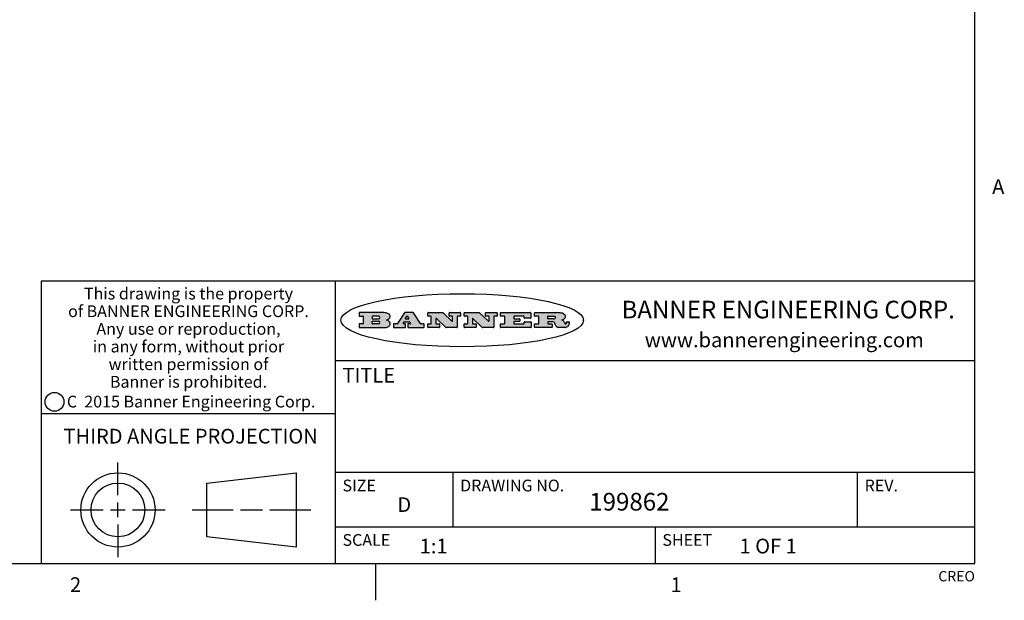
# Model space of a CAD drawing. Units: inches. Extents: x 0.5 to 33.6, y 0.5 to 21.6.
# Drawn here: x 26.9 to 33.6, y 0.5 to 4.4 of the extents above; entities that cross this region are included whole.
import ezdxf

# ---------------------------------------------------------------- set-up
doc = ezdxf.new("R2010")
doc.units = ezdxf.units.IN
doc.header["$LTSCALE"] = 1.87
doc.header["$MEASUREMENT"] = 0
doc.layers.get('0').update_dxf_attribs({"linetype": 'CONTINUOUS'})
doc.styles.add('TEXTSTYLE_2', font='txt', dxfattribs={"width": 0.8})
doc.styles.add('TEXTSTYLE_3', font='txt', dxfattribs={"width": 0.9})
doc.styles.add('TEXTSTYLE_4', font='txt', dxfattribs={"width": 0.85})
doc.styles.add('TEXTSTYLE_5', font='txt', dxfattribs={"width": 0.75})

msp = doc.modelspace()

# ---------------------------------------------------------------- hatches: boundary and pattern name
at = {"linetype": 'CONTINUOUS'}
h = msp.add_hatch(color=7, dxfattribs=at)
edge = h.paths.add_edge_path()
edge.add_arc((30.5195674723, 2.3254494505), 0.0173408616, 232.4713476722, 267.338189944)
edge.add_arc((30.5226660372, 2.3312997545), 0.0238935861, 209.8247607259, 235.1255079367)
edge.add_arc((30.5425475033, 2.3381486337), 0.044722495, 195.531588407, 204.7624440448)
edge.add_line((30.4994581408, 2.3261733089), (30.4976541398, 2.3322423123))
edge.add_arc((30.4592749426, 2.3224452318), 0.0396099176, 14.3201081283, 22.4984722084)
edge.add_arc((30.4820412509, 2.3314168585), 0.0151491919, 24.098260853, 63.0369451818)
edge.add_arc((30.4779865962, 2.323137238), 0.0243676582, 63.3666028271, 90.3937697637)
edge.add_line((30.4778191288, 2.3475043207), (30.4502121135, 2.3475043207))
edge.add_arc((30.4502121117, 2.3450293212), 0.0024749995, 89.9999571958, 180.0000428044)
edge.add_line((30.4477371122, 2.3450293194), (30.4477371122, 2.335330314))
edge.add_arc((30.4502121117, 2.3353303121), 0.0024749995, 179.9999571957, 270.0000428043)
edge.add_line((30.4502121135, 2.3328553126), (30.4748711272, 2.3328553126))
edge.add_arc((30.4748711291, 2.3303803131), 0.0024749995, 359.9999571957, 90.0000428042)
edge.add_line((30.4773461286, 2.3303803112), (30.4773461286, 2.3106023003))
edge.add_arc((30.4748711291, 2.3106022984), 0.0024749995, 269.9999571958, 4.28044e-05)
edge.add_line((30.4748711272, 2.3081272989), (30.3613000642, 2.3081272989))
edge.add_arc((30.3613000624, 2.3106022984), 0.0024749995, 179.9999571957, 270.0000428043)
edge.add_line((30.3588250629, 2.3106023003), (30.3588250629, 2.3304023112))
edge.add_arc((30.3613000624, 2.3304023131), 0.0024749995, 89.9999571956, 180.0000428042)
edge.add_line((30.3613000642, 2.3328773126), (30.3840460768, 2.3328773126))
edge.add_arc((30.3840460787, 2.3353523121), 0.0024749995, 269.9999571956, 4.28042e-05)
edge.add_line((30.3865210782, 2.335352314), (30.3865210782, 2.3817073397))
edge.add_arc((30.3840460787, 2.3817073415), 0.0024749995, 359.9999571957, 90.0000428042)
edge.add_line((30.3840460768, 2.3841823411), (30.3613000642, 2.3841823411))
edge.add_arc((30.3613000624, 2.3866573406), 0.0024749995, 179.9999571957, 270.0000428043)
edge.add_line((30.3588250629, 2.3866573424), (30.3588250629, 2.4064573534))
edge.add_arc((30.3613000624, 2.4064573553), 0.0024749995, 89.9999571956, 180.0000428042)
edge.add_line((30.3613000642, 2.4089323548), (30.5108811472, 2.4089323548))
edge.add_arc((30.5082178439, 2.2263934443), 0.1825583387, 79.8618509324, 89.1640948679)
edge.add_arc((30.5345221342, 2.3672169603), 0.039319019, 59.1202086415, 81.4730239328)
edge.add_arc((30.5401815304, 2.3735516295), 0.0310192946, 34.7540871, 62.0879016178)
edge.add_arc((30.5518702816, 2.3821012306), 0.0165459396, 1.548452892, 33.5033152417)
edge.add_arc((30.5551668767, 2.3822696828), 0.0132462337, 331.1510006998, 1.205404301)
edge.add_arc((30.5441562204, 2.3889482705), 0.0261183659, 305.6373831893, 329.9727629745)
edge.add_arc((30.5138242828, 2.4321551202), 0.0789082104, 292.9061550709, 305.2574666259)
edge.add_arc((30.4901231168, 2.2555010151), 0.117346916, 58.614769177, 62.3737227606)
edge.add_arc((30.5380060695, 2.3336282752), 0.0257145923, 39.3804255939, 59.0361096173)
edge.add_arc((30.5368857139, 2.3335551921), 0.0266349791, 20.3630922153, 37.9727053099)
edge.add_arc((30.5189851722, 2.3263737837), 0.0459185159, 15.6740290068, 20.9917271228)
edge.add_arc((30.5775555073, 2.3420167666), 0.0147197649, 192.7054516565, 206.0594861022)
edge.add_arc((30.5690611702, 2.3378082802), 0.0052403997, 205.5232099488, 227.5054868079)
edge.add_arc((30.5673328709, 2.3359929075), 0.0027347709, 228.5117626738, 266.1485845755)
edge.add_line((30.5671491784, 2.3332643128), (30.568258179, 2.3332643128))
edge.add_arc((30.5681966244, 2.3465129721), 0.0132488022, 270.266200055, 281.2404888597)
edge.add_arc((30.5693908654, 2.3407762785), 0.0073895522, 280.8288201977, 305.0837508495)
edge.add_arc((30.5697920471, 2.3399254321), 0.0064647042, 306.5086174083, 340.2162360092)
edge.add_arc((30.5645908704, 2.3416694937), 0.0119498009, 340.7883861657, 1.1691452593)
edge.add_line((30.5765381836, 2.3419133176), (30.5765381836, 2.3445393191))
edge.add_arc((30.5790131831, 2.3445393209), 0.0024749995, 89.9999571958, 180.0000428043)
edge.add_line((30.579013185, 2.3470143205), (30.5911231917, 2.3470143205))
edge.add_arc((30.5911231935, 2.3445393209), 0.0024749995, 359.9999571957, 90.0000428042)
edge.add_line((30.5935981931, 2.3445393191), (30.5935981931, 2.3329873127))
edge.add_arc((30.5760424965, 2.3330916303), 0.0175560065, 332.2279060967, 359.6595469939)
edge.add_arc((30.5667354857, 2.3379861357), 0.0280715479, 308.5071794988, 332.2400656899)
edge.add_arc((30.5597433003, 2.3455873536), 0.0383802683, 288.7656836787, 309.6104317088)
edge.add_arc((30.5654812677, 2.3280006042), 0.0198837666, 271.8586572978, 289.4131338543)
edge.add_line((30.5661261778, 2.3081272989), (30.5187621516, 2.3081272989))
edge = h.paths.add_edge_path()
edge.add_arc((30.1291839337, 2.3106022984), 0.0024749995, 179.9999571957, 270.0000428043)
edge.add_line((30.1267089341, 2.3106023003), (30.1267089341, 2.3304023112))
edge.add_arc((30.1291839337, 2.3304023131), 0.0024749995, 89.9999571958, 180.0000428044)
edge.add_line((30.1291839355, 2.3328773126), (30.1531069488, 2.3328773126))
edge.add_arc((30.1531069506, 2.3353523121), 0.0024749995, 269.9999571956, 4.28042e-05)
edge.add_line((30.1555819501, 2.335352314), (30.1555819501, 2.3817073397))
edge.add_arc((30.1531069506, 2.3817073415), 0.0024749995, 359.9999571957, 90.0000428043)
edge.add_line((30.1531069488, 2.3841823411), (30.1291839355, 2.3841823411))
edge.add_arc((30.1291839337, 2.3866573406), 0.0024749995, 179.9999571957, 270.0000428043)
edge.add_line((30.1267089341, 2.3866573424), (30.1267089341, 2.4064573534))
edge.add_arc((30.1291839337, 2.4064573553), 0.0024749995, 89.9999571958, 180.0000428044)
edge.add_line((30.1291839355, 2.4089323548), (30.3309770474, 2.4089323548))
edge.add_arc((30.3309770493, 2.4064573553), 0.0024749995, 359.9999571957, 90.0000428042)
edge.add_line((30.3334520488, 2.4064573534), (30.3334520488, 2.3734573351))
edge.add_arc((30.3309770493, 2.3734573333), 0.0024749995, 269.9999571957, 4.28042e-05)
edge.add_line((30.3309770474, 2.3709823337), (30.2891130242, 2.3709823337))
edge.add_arc((30.2891130223, 2.3734573333), 0.0024749995, 179.9999571957, 270.0000428042)
edge.add_line((30.2866380228, 2.3734573351), (30.2866380228, 2.3817073397))
edge.add_arc((30.2841630233, 2.3817073415), 0.0024749995, 359.9999571957, 90.0000428042)
edge.add_line((30.2841630215, 2.3841823411), (30.2201229859, 2.3841823411))
edge.add_arc((30.2201229841, 2.3817073415), 0.0024749995, 89.9999571957, 180.0000428042)
edge.add_line((30.2176479846, 2.3817073397), (30.2176479846, 2.3701573333))
edge.add_arc((30.2201229841, 2.3701573314), 0.0024749995, 179.9999571957, 270.0000428042)
edge.add_line((30.2201229859, 2.3676823319), (30.2552900054, 2.3676823319))
edge.add_arc((30.2552900073, 2.3652073324), 0.0024749995, 359.9999571957, 90.0000428042)
edge.add_line((30.2577650068, 2.3652073305), (30.2577650068, 2.3518523231))
edge.add_arc((30.2552900073, 2.3518523213), 0.0024749995, 269.9999571956, 4.28042e-05)
edge.add_line((30.2552900054, 2.3493773218), (30.2201229859, 2.3493773218))
edge.add_arc((30.2201229841, 2.3469023222), 0.0024749995, 89.9999571957, 180.0000428042)
edge.add_line((30.2176479846, 2.3469023204), (30.2176479846, 2.335352314))
edge.add_arc((30.2201229841, 2.3353523121), 0.0024749995, 179.9999571957, 270.0000428042)
edge.add_line((30.2201229859, 2.3328773126), (30.285127022, 2.3328773126))
edge.add_arc((30.2851270238, 2.3353523121), 0.0024749995, 269.9999571957, 4.28043e-05)
edge.add_line((30.2876020234, 2.335352314), (30.2876020234, 2.3436023186))
edge.add_arc((30.2900770229, 2.3436023204), 0.0024749995, 89.9999571956, 180.0000428042)
edge.add_line((30.2900770247, 2.3460773199), (30.3323960482, 2.3460773199))
edge.add_arc((30.33239605, 2.3436023204), 0.0024749995, 359.9999571957, 90.0000428043)
edge.add_line((30.3348710496, 2.3436023186), (30.3348710496, 2.3106023003))
edge.add_arc((30.33239605, 2.3106022984), 0.0024749995, 269.9999571956, 4.28042e-05)
edge.add_line((30.3323960482, 2.3081272989), (30.1291839355, 2.3081272989))
edge = h.paths.add_edge_path()
edge.add_arc((30.0045047316, 2.3106014667), 0.0024741678, 226.3477981898, 270.0031206038)
edge.add_line((30.0027968654, 2.3088112993), (29.9395168303, 2.3691893327))
edge.add_arc((29.9378081294, 2.367398395), 0.0024753014, 46.3461263058, 180.0014637321)
edge.add_line((29.935332828, 2.3673983318), (29.935332828, 2.335352314))
edge.add_arc((29.9378078275, 2.3353523121), 0.0024749995, 179.9999571957, 270.0000428043)
edge.add_line((29.9378078294, 2.3328773126), (29.9581248406, 2.3328773126))
edge.add_arc((29.9581248425, 2.3304023131), 0.0024749995, 359.9999571957, 90.0000428043)
edge.add_line((29.960599842, 2.3304023112), (29.960599842, 2.3106023003))
edge.add_arc((29.9581248425, 2.3106022984), 0.0024749995, 269.9999571957, 4.28043e-05)
edge.add_line((29.9581248406, 2.3081272989), (29.8824607987, 2.3081272989))
edge.add_arc((29.8824607968, 2.3106022984), 0.0024749995, 179.9999571957, 270.0000428042)
edge.add_line((29.8799857973, 2.3106023003), (29.8799857973, 2.3304023112))
edge.add_arc((29.8824607968, 2.3304023131), 0.0024749995, 89.9999571957, 180.0000428042)
edge.add_line((29.8824607987, 2.3328773126), (29.901106809, 2.3328773126))
edge.add_arc((29.9011068109, 2.3353523121), 0.0024749995, 269.9999571958, 4.28043e-05)
edge.add_line((29.9035818104, 2.335352314), (29.9035818104, 2.3817073397))
edge.add_arc((29.9011068109, 2.3817073415), 0.0024749995, 359.9999571957, 90.0000428042)
edge.add_line((29.901106809, 2.3841823411), (29.8824607987, 2.3841823411))
edge.add_arc((29.8824607968, 2.3866573406), 0.0024749995, 179.9999571957, 270.0000428042)
edge.add_line((29.8799857973, 2.3866573424), (29.8799857973, 2.4064573534))
edge.add_arc((29.8824607968, 2.4064573553), 0.0024749995, 89.9999571957, 180.0000428042)
edge.add_line((29.8824607987, 2.4089323548), (29.9829188544, 2.4089323548))
edge.add_arc((29.9829189891, 2.406458187), 0.0024741678, 46.3477981898, 90.0031206038)
edge.add_line((29.9846268553, 2.4082483544), (30.0446598886, 2.3509683226))
edge.add_arc((30.0463685896, 2.3527592604), 0.0024753014, 226.3461263059, 0.0014637321)
edge.add_line((30.048843891, 2.3527593236), (30.048843891, 2.3817073397))
edge.add_arc((30.0463688914, 2.3817073415), 0.0024749995, 359.9999571957, 90.0000428042)
edge.add_line((30.0463688896, 2.3841823411), (30.0275928792, 2.3841823411))
edge.add_arc((30.0275928773, 2.3866573406), 0.0024749995, 179.9999571957, 270.0000428043)
edge.add_line((30.0251178778, 2.3866573424), (30.0251178778, 2.4064573534))
edge.add_arc((30.0275928773, 2.4064573553), 0.0024749995, 89.9999571958, 180.0000428044)
edge.add_line((30.0275928792, 2.4089323548), (30.1015939202, 2.4089323548))
edge.add_arc((30.1015939221, 2.4064573553), 0.0024749995, 359.9999571957, 90.0000428043)
edge.add_line((30.1040689216, 2.4064573534), (30.1040689216, 2.3866573424))
edge.add_arc((30.1015939221, 2.3866573406), 0.0024749995, 269.9999571956, 4.28042e-05)
edge.add_line((30.1015939202, 2.3841823411), (30.0836609103, 2.3841823411))
edge.add_arc((30.0836609084, 2.3817073415), 0.0024749995, 89.9999571957, 180.0000428042)
edge.add_line((30.0811859089, 2.3817073397), (30.0811859089, 2.3106023003))
edge.add_arc((30.0787109094, 2.3106022984), 0.0024749995, 269.9999571958, 4.28043e-05)
edge.add_line((30.0787109075, 2.3081272989), (30.0045048664, 2.3081272989))
edge = h.paths.add_edge_path()
edge.add_arc((29.7562520939, 2.310602715), 0.0024754162, 226.3593695814, 270.0146919953)
edge.add_line((29.7545437277, 2.3088112993), (29.6912636927, 2.3691893327))
edge.add_arc((29.6895549917, 2.367398395), 0.0024753014, 46.3461263059, 180.0014637321)
edge.add_line((29.6870796903, 2.3673983318), (29.6870796903, 2.335352314))
edge.add_arc((29.6895546899, 2.3353523121), 0.0024749995, 179.9999571957, 270.0000428042)
edge.add_line((29.6895546917, 2.3328773126), (29.709871703, 2.3328773126))
edge.add_arc((29.7098717048, 2.3304023131), 0.0024749995, 359.9999571957, 90.0000428042)
edge.add_line((29.7123467043, 2.3304023112), (29.7123467043, 2.3106023003))
edge.add_arc((29.7098717048, 2.3106022984), 0.0024749995, 269.9999571957, 4.28042e-05)
edge.add_line((29.709871703, 2.3081272989), (29.634207661, 2.3081272989))
edge.add_arc((29.6342076592, 2.3106022984), 0.0024749995, 179.9999571957, 270.0000428042)
edge.add_line((29.6317326596, 2.3106023003), (29.6317326596, 2.3304023112))
edge.add_arc((29.6342076592, 2.3304023131), 0.0024749995, 89.9999571958, 180.0000428043)
edge.add_line((29.634207661, 2.3328773126), (29.6528546714, 2.3328773126))
edge.add_arc((29.6528546732, 2.3353523121), 0.0024749995, 269.9999571957, 4.28042e-05)
edge.add_line((29.6553296727, 2.335352314), (29.6553296727, 2.3817073397))
edge.add_arc((29.6528546732, 2.3817073415), 0.0024749995, 359.9999571957, 90.0000428042)
edge.add_line((29.6528546714, 2.3841823411), (29.634207661, 2.3841823411))
edge.add_arc((29.6342076592, 2.3866573406), 0.0024749995, 179.9999571957, 270.0000428042)
edge.add_line((29.6317326596, 2.3866573424), (29.6317326596, 2.4064573534))
edge.add_arc((29.6342076592, 2.4064573553), 0.0024749995, 89.9999571958, 180.0000428043)
edge.add_line((29.634207661, 2.4089323548), (29.7346657167, 2.4089323548))
edge.add_arc((29.7346658515, 2.406458187), 0.0024741678, 46.3477981899, 90.0031206039)
edge.add_line((29.7363737177, 2.4082483544), (29.796406751, 2.3509683226))
edge.add_arc((29.7981154519, 2.3527592604), 0.0024753014, 226.3461263059, 0.0014637321)
edge.add_line((29.8005907533, 2.3527593236), (29.8005907533, 2.3817073397))
edge.add_arc((29.7981157538, 2.3817073415), 0.0024749995, 359.9999571957, 90.0000428042)
edge.add_line((29.7981157519, 2.3841823411), (29.7793397415, 2.3841823411))
edge.add_arc((29.7793397396, 2.3866573406), 0.0024749995, 179.9999571957, 270.0000428042)
edge.add_line((29.7768647401, 2.3866573424), (29.7768647401, 2.4064573534))
edge.add_arc((29.7793397396, 2.4064573553), 0.0024749995, 89.9999571957, 180.0000428042)
edge.add_line((29.7793397415, 2.4089323548), (29.8533407825, 2.4089323548))
edge.add_arc((29.8533407844, 2.4064573553), 0.0024749995, 359.9999571957, 90.0000428042)
edge.add_line((29.8558157839, 2.4064573534), (29.8558157839, 2.3866573424))
edge.add_arc((29.8533407844, 2.3866573406), 0.0024749995, 269.9999571958, 4.28044e-05)
edge.add_line((29.8533407825, 2.3841823411), (29.8354077726, 2.3841823411))
edge.add_arc((29.8354077707, 2.3817073415), 0.0024749995, 89.9999571956, 180.0000428042)
edge.add_line((29.8329327712, 2.3817073397), (29.8329327712, 2.3106023003))
edge.add_arc((29.8304577717, 2.3106022984), 0.0024749995, 269.9999571956, 4.28042e-05)
edge.add_line((29.8304577698, 2.3081272989), (29.7562527287, 2.3081272989))
edge = h.paths.add_edge_path()
edge.add_arc((29.3410971553, 2.3565347507), 0.048483885, 273.21763719, 303.0749121182)
edge.add_arc((29.3559365494, 2.3337671418), 0.0213072145, 303.0488228549, 355.7263138674)
edge.add_arc((29.36187305, 2.3337763321), 0.0153945295, 354.0454548824, 5.1878013979)
edge.add_arc((29.3550433609, 2.3335878142), 0.0222174455, 4.0793399388, 69.834329283)
edge.add_line((29.3627025104, 2.3544433246), (29.3526515049, 2.3579923265))
edge.add_line((29.3526515049, 2.3579923265), (29.3608915094, 2.3627683292))
edge.add_arc((29.339026127, 2.3995952208), 0.0428289026, 300.6990502959, 319.0591802498)
edge.add_arc((29.3590547239, 2.3834668674), 0.0171568255, 315.9145124245, 16.0049121282)
edge.add_arc((29.3541031117, 2.3801132029), 0.0229166529, 20.6563876465, 62.3316896973)
edge.add_arc((29.3334409881, 2.347184638), 0.061747717, 59.5385584989, 90.0050977555)
edge.add_line((29.3334354942, 2.4089323548), (29.1673724021, 2.4089323548))
edge.add_arc((29.1673724003, 2.4064573553), 0.0024749995, 89.9999571958, 180.0000428044)
edge.add_line((29.1648974007, 2.4064573534), (29.1648974007, 2.3866573424))
edge.add_arc((29.1673724003, 2.3866573406), 0.0024749995, 179.9999571957, 270.0000428042)
edge.add_line((29.1673724021, 2.3841823411), (29.1913144154, 2.3841823411))
edge.add_arc((29.1913144172, 2.3817073415), 0.0024749995, 359.9999571957, 90.0000428042)
edge.add_line((29.1937894168, 2.3817073397), (29.1937894168, 2.335352314))
edge.add_arc((29.1913144172, 2.3353523121), 0.0024749995, 269.9999571957, 4.28042e-05)
edge.add_line((29.1913144154, 2.3328773126), (29.1673724021, 2.3328773126))
edge.add_arc((29.1673724003, 2.3304023131), 0.0024749995, 89.9999571958, 180.0000428044)
edge.add_line((29.1648974007, 2.3304023112), (29.1648974007, 2.3106023003))
edge.add_arc((29.1673724003, 2.3106022984), 0.0024749995, 179.9999571957, 270.0000428042)
edge.add_line((29.1673724021, 2.3081272989), (29.3438185, 2.3081272989))
edge = h.paths.add_edge_path()
edge.add_arc((29.4787315766, 2.3106022984), 0.0024749995, 269.9999571958, 4.28044e-05)
edge.add_line((29.4812065762, 2.3106023003), (29.4812065762, 2.3304023112))
edge.add_arc((29.4787315766, 2.3304023131), 0.0024749995, 359.9999571957, 90.0000428042)
edge.add_line((29.4787315748, 2.3328773126), (29.4674485685, 2.3328773126))
edge.add_arc((29.4674484592, 2.3353523527), 0.0024750401, 147.606325801, 270.0025305754)
edge.add_line((29.4653585674, 2.3366783147), (29.4708745704, 2.3453723195))
edge.add_arc((29.4729645013, 2.3440461199), 0.0024752003, 89.998372645, 147.602165307)
edge.add_line((29.4729645716, 2.3465213202), (29.5078425909, 2.3465213202))
edge.add_arc((29.5078420513, 2.34404586), 0.0024754602, 32.8959418574, 89.9875097203)
edge.add_line((29.5099205921, 2.3453903196), (29.5155465952, 2.3366973147))
edge.add_arc((29.5134685729, 2.3353525197), 0.0024752071, 270.0004896793, 32.9089806819)
edge.add_line((29.5134685941, 2.3328773126), (29.499017586, 2.3328773126))
edge.add_arc((29.4990175842, 2.3304023131), 0.0024749995, 89.9999571958, 180.0000428043)
edge.add_line((29.4965425847, 2.3304023112), (29.4965425847, 2.3106023003))
edge.add_arc((29.4990175842, 2.3106022984), 0.0024749995, 179.9999571957, 270.0000428042)
edge.add_line((29.499017586, 2.3081272989), (29.6042986444, 2.3081272989))
edge.add_arc((29.6042986463, 2.3106022984), 0.0024749995, 269.9999571958, 4.28043e-05)
edge.add_line((29.6067736458, 2.3106023003), (29.6067736458, 2.3304023112))
edge.add_arc((29.6042986463, 2.3304023131), 0.0024749995, 359.9999571957, 90.0000428042)
edge.add_line((29.6042986444, 2.3328773126), (29.5842826333, 2.3328773126))
edge.add_arc((29.5842827538, 2.3353513536), 0.002474041, 212.9056413127, 269.9972091756)
edge.add_line((29.5822056322, 2.3340073132), (29.5344496057, 2.4078023542))
edge.add_arc((29.532371984, 2.4064573946), 0.0024749602, 32.9172174468, 90.0087853097)
edge.add_line((29.5323716045, 2.4089323548), (29.4751965728, 2.4089323548))
edge.add_arc((29.4751965025, 2.4064571545), 0.0024752003, 89.998372645, 147.602165307)
edge.add_line((29.4731065717, 2.4077833542), (29.4263065457, 2.3340263132))
edge.add_arc((29.4242166149, 2.3353525129), 0.0024752003, 269.9983726451, 327.6021653071)
edge.add_line((29.4242165446, 2.3328773126), (29.4013555319, 2.3328773126))
edge.add_arc((29.40135553, 2.3304023131), 0.0024749995, 89.9999571957, 180.0000428042)
edge.add_line((29.3988805305, 2.3304023112), (29.3988805305, 2.3106023003))
edge.add_arc((29.40135553, 2.3106022984), 0.0024749995, 179.9999571957, 270.0000428042)
edge.add_line((29.4013555319, 2.3081272989), (29.4787315748, 2.3081272989))
edge = h.paths.add_edge_path()
edge.add_arc((29.2567774499, 2.3353523121), 0.0024749995, 179.9999571957, 270.0000428043)
edge.add_line((29.2543024503, 2.335352314), (29.2543024503, 2.3477273208))
edge.add_arc((29.2567774499, 2.3477273227), 0.0024749995, 89.9999571956, 180.0000428042)
edge.add_line((29.2567774517, 2.3502023222), (29.2981404746, 2.3502023222))
edge.add_arc((29.2981404746, 2.3415398174), 0.0086625048, 270, 90)
edge.add_line((29.2981404746, 2.3328773126), (29.2567774517, 2.3328773126))
edge = h.paths.add_edge_path()
edge.add_arc((30.4502121117, 2.3689823308), 0.0024749995, 179.9999571957, 270.0000428043)
edge.add_line((30.4477371122, 2.3689823326), (30.4477371122, 2.3817073397))
edge.add_arc((30.4502121117, 2.3817073415), 0.0024749995, 89.9999571958, 180.0000428044)
edge.add_line((30.4502121135, 2.3841823411), (30.4870131339, 2.3841823411))
edge.add_arc((30.4854682464, 2.3557278621), 0.0284963867, 70.3834917948, 86.8922743861)
edge.add_arc((30.4903278565, 2.368769595), 0.0145814632, 54.6746025112, 71.1660573124)
edge.add_arc((30.4954573475, 2.3756235202), 0.0060275915, 20.9055592135, 56.7851676243)
edge.add_arc((30.4967579063, 2.3762838024), 0.0045795888, 355.6235353944, 18.9942678268)
edge.add_arc((30.495551096, 2.3765775787), 0.0058087709, 318.8515287446, 353.6422345323)
edge.add_arc((30.4913804799, 2.3798114865), 0.0110815393, 306.758405961, 320.4502234234)
edge.add_arc((30.4857512889, 2.387552315), 0.0206523367, 289.6883413472, 306.4184925496)
edge.add_arc((30.4838237832, 2.3919459623), 0.0254407115, 270.7327484175, 290.441894219)
edge.add_line((30.4841491324, 2.3665073313), (30.4502121135, 2.3665073313))
edge = h.paths.add_edge_path()
edge.add_arc((29.2981404746, 2.3755198363), 0.0086625048, 270, 90)
edge.add_line((29.2981404746, 2.3841823411), (29.2567774517, 2.3841823411))
edge.add_arc((29.2567774499, 2.3817073415), 0.0024749995, 89.9999571956, 180.0000428042)
edge.add_line((29.2543024503, 2.3817073397), (29.2543024503, 2.3693323328))
edge.add_arc((29.2567774499, 2.369332331), 0.0024749995, 179.9999571957, 270.0000428043)
edge.add_line((29.2567774517, 2.3668573315), (29.2981404746, 2.3668573315))
edge = h.paths.add_edge_path()
edge.add_arc((29.5020375666, 2.3699465389), 0.0024752071, 270.0004896793, 32.9089806817)
edge.add_line((29.5041155889, 2.3712913339), (29.4968565848, 2.3825073401))
edge.add_arc((29.494778044, 2.3811628806), 0.0024754602, 32.8959418574, 89.9875097203)
edge.add_line((29.4947785837, 2.3836383408), (29.4885975803, 2.3836383408))
edge.add_arc((29.48859751, 2.3811631405), 0.0024752003, 89.9983726451, 147.6021653071)
edge.add_line((29.4865075791, 2.3824893401), (29.4793905752, 2.3712723339))
edge.add_arc((29.481480467, 2.3699463719), 0.0024750401, 147.6063258012, 270.0025305754)
edge.add_line((29.4814805763, 2.3674713318), (29.5020375877, 2.3674713318))
edge = h.paths.add_edge_path()
edge.add_ellipse((29.8665327899, 2.3572783261), major_axis=(-0.8250004575, 0), ratio=0.218572, start_angle=0, end_angle=-0)

# ---------------------------------------------------------------- linework, layer by layer
at = {"color": 7, "linetype": 'CONTINUOUS'}
for p, q in [((33.3519788796, 0.703495704), (33.3519788796, 21.3366775222)), ((33.3524539446, 2.623495704), (27.0024539446, 2.623495704)), ((27.0024539446, 2.623495704), (27.0024539446, 0.703495704)), ((29.0024539446, 2.623495704), (29.0024539446, 0.703495704)), ((29.1648974007, 2.4064573534), (29.1648974007, 2.3866573424)), ((29.3334354942, 2.4089323548), (29.1673724021, 2.4089323548)), ((29.1673724021, 2.3841823411), (29.1913144154, 2.3841823411)), ((29.1937894168, 2.3817073397), (29.1937894168, 2.335352314)), ((29.2543024503, 2.3817073397), (29.2543024503, 2.3693323328)), ((29.2543024503, 2.335352314), (29.2543024503, 2.3477273208)), ((29.2981404746, 2.3841823411), (29.2567774517, 2.3841823411)), ((29.2567774517, 2.3668573315), (29.2981404746, 2.3668573315)), ((29.2567774517, 2.3502023222), (29.2981404746, 2.3502023222)), ((29.3526515049, 2.3579923265), (29.3608915094, 2.3627683292)), ((29.3627025104, 2.3544433246), (29.3526515049, 2.3579923265)), ((29.4731065717, 2.4077833542), (29.4263065457, 2.3340263132)), ((29.4653585674, 2.3366783147), (29.4708745704, 2.3453723195)), ((29.4729645716, 2.3465213202), (29.5078425909, 2.3465213202)), ((29.5323716045, 2.4089323548), (29.4751965728, 2.4089323548)), ((29.4865075791, 2.3824893401), (29.4793905752, 2.3712723339)), ((29.4814805763, 2.3674713318), (29.5020375877, 2.3674713318)), ((29.4947785837, 2.3836383408), (29.4885975803, 2.3836383408)), ((29.5041155889, 2.3712913339), (29.4968565848, 2.3825073401)), ((29.5099205921, 2.3453903196), (29.5155465952, 2.3366973147)), ((29.5822056322, 2.3340073132), (29.5344496057, 2.4078023542)), ((29.6317326596, 2.3866573424), (29.6317326596, 2.4064573534)), ((29.634207661, 2.4089323548), (29.7346657167, 2.4089323548)), ((29.6528546714, 2.3841823411), (29.634207661, 2.3841823411)), ((29.6553296727, 2.335352314), (29.6553296727, 2.3817073397)), ((29.6870796903, 2.3673983318), (29.6870796903, 2.335352314)), ((29.7545437277, 2.3088112993), (29.6912636927, 2.3691893327)), ((29.7363737177, 2.4082483544), (29.796406751, 2.3509683226)), ((29.7768647401, 2.3866573424), (29.7768647401, 2.4064573534)), ((29.7793397415, 2.4089323548), (29.8533407825, 2.4089323548)), ((29.7981157519, 2.3841823411), (29.7793397415, 2.3841823411)), ((29.8005907533, 2.3527593236), (29.8005907533, 2.3817073397)), ((29.8329327712, 2.3817073397), (29.8329327712, 2.3106023003)), ((29.8533407825, 2.3841823411), (29.8354077726, 2.3841823411)), ((29.8558157839, 2.4064573534), (29.8558157839, 2.3866573424)), ((29.8799857973, 2.3866573424), (29.8799857973, 2.4064573534)), ((29.8824607987, 2.4089323548), (29.9829188544, 2.4089323548)), ((29.901106809, 2.3841823411), (29.8824607987, 2.3841823411)), ((29.9035818104, 2.335352314), (29.9035818104, 2.3817073397)), ((29.935332828, 2.3673983318), (29.935332828, 2.335352314)), ((30.0027968654, 2.3088112993), (29.9395168303, 2.3691893327)), ((29.9846268553, 2.4082483544), (30.0446598886, 2.3509683226)), ((30.0251178778, 2.3866573424), (30.0251178778, 2.4064573534)), ((30.0275928792, 2.4089323548), (30.1015939202, 2.4089323548)), ((30.0463688896, 2.3841823411), (30.0275928792, 2.3841823411)), ((30.048843891, 2.3527593236), (30.048843891, 2.3817073397)), ((30.0811859089, 2.3817073397), (30.0811859089, 2.3106023003)), ((30.1015939202, 2.3841823411), (30.0836609103, 2.3841823411)), ((30.1040689216, 2.4064573534), (30.1040689216, 2.3866573424)), ((30.1267089341, 2.3866573424), (30.1267089341, 2.4064573534)), ((30.1291839355, 2.4089323548), (30.3309770474, 2.4089323548)), ((30.1531069488, 2.3841823411), (30.1291839355, 2.3841823411)), ((30.1555819501, 2.335352314), (30.1555819501, 2.3817073397)), ((30.2176479846, 2.3817073397), (30.2176479846, 2.3701573333)), ((30.2176479846, 2.3469023204), (30.2176479846, 2.335352314)), ((30.2841630215, 2.3841823411), (30.2201229859, 2.3841823411)), ((30.2201229859, 2.3676823319), (30.2552900054, 2.3676823319)), ((30.2552900054, 2.3493773218), (30.2201229859, 2.3493773218)), ((30.2577650068, 2.3652073305), (30.2577650068, 2.3518523231)), ((30.2866380228, 2.3734573351), (30.2866380228, 2.3817073397)), ((30.2876020234, 2.335352314), (30.2876020234, 2.3436023186)), ((30.3309770474, 2.3709823337), (30.2891130242, 2.3709823337)), ((30.2900770247, 2.3460773199), (30.3323960482, 2.3460773199)), ((30.3334520488, 2.4064573534), (30.3334520488, 2.3734573351)), ((30.3348710496, 2.3436023186), (30.3348710496, 2.3106023003)), ((30.3588250629, 2.3866573424), (30.3588250629, 2.4064573534)), ((30.3613000642, 2.4089323548), (30.5108811472, 2.4089323548)), ((30.3840460768, 2.3841823411), (30.3613000642, 2.3841823411)), ((30.3865210782, 2.335352314), (30.3865210782, 2.3817073397)), ((30.4477371122, 2.3689823326), (30.4477371122, 2.3817073397)), ((30.4477371122, 2.3450293194), (30.4477371122, 2.335330314)), ((30.4502121135, 2.3841823411), (30.4870131339, 2.3841823411)), ((30.4841491324, 2.3665073313), (30.4502121135, 2.3665073313)), ((30.4778191288, 2.3475043207), (30.4502121135, 2.3475043207)), ((30.5765381836, 2.3419133176), (30.5765381836, 2.3445393191)), ((30.579013185, 2.3470143205), (30.5911231917, 2.3470143205)), ((30.5935981931, 2.3445393191), (30.5935981931, 2.3329873127)), ((30.690554488, 2.3519697229), (30.690554488, 2.3625869294)), ((29.1648974007, 2.3304023112), (29.1648974007, 2.3106023003)), ((29.1913144154, 2.3328773126), (29.1673724021, 2.3328773126)), ((29.1673724021, 2.3081272989), (29.3438185, 2.3081272989)), ((29.2981404746, 2.3328773126), (29.2567774517, 2.3328773126)), ((29.3988805305, 2.3304023112), (29.3988805305, 2.3106023003)), ((29.4242165446, 2.3328773126), (29.4013555319, 2.3328773126)), ((29.4013555319, 2.3081272989), (29.4787315748, 2.3081272989)), ((29.4787315748, 2.3328773126), (29.4674485685, 2.3328773126)), ((29.4812065762, 2.3106023003), (29.4812065762, 2.3304023112)), ((29.4965425847, 2.3304023112), (29.4965425847, 2.3106023003)), ((29.5134685941, 2.3328773126), (29.499017586, 2.3328773126)), ((29.499017586, 2.3081272989), (29.6042986444, 2.3081272989)), ((29.6042986444, 2.3328773126), (29.5842826333, 2.3328773126)), ((29.6067736458, 2.3106023003), (29.6067736458, 2.3304023112)), ((29.6317326596, 2.3106023003), (29.6317326596, 2.3304023112)), ((29.634207661, 2.3328773126), (29.6528546714, 2.3328773126)), ((29.709871703, 2.3081272989), (29.634207661, 2.3081272989)), ((29.6895546917, 2.3328773126), (29.709871703, 2.3328773126)), ((29.7123467043, 2.3304023112), (29.7123467043, 2.3106023003)), ((29.8304577698, 2.3081272989), (29.7562527287, 2.3081272989)), ((29.8799857973, 2.3106023003), (29.8799857973, 2.3304023112)), ((29.8824607987, 2.3328773126), (29.901106809, 2.3328773126)), ((29.9581248406, 2.3081272989), (29.8824607987, 2.3081272989)), ((29.9378078294, 2.3328773126), (29.9581248406, 2.3328773126)), ((29.960599842, 2.3304023112), (29.960599842, 2.3106023003)), ((30.0787109075, 2.3081272989), (30.0045048664, 2.3081272989)), ((30.1267089341, 2.3106023003), (30.1267089341, 2.3304023112)), ((30.1291839355, 2.3328773126), (30.1531069488, 2.3328773126)), ((30.3323960482, 2.3081272989), (30.1291839355, 2.3081272989)), ((30.2201229859, 2.3328773126), (30.285127022, 2.3328773126)), ((30.3588250629, 2.3106023003), (30.3588250629, 2.3304023112)), ((30.3613000642, 2.3328773126), (30.3840460768, 2.3328773126)), ((30.4748711272, 2.3081272989), (30.3613000642, 2.3081272989)), ((30.4502121135, 2.3328553126), (30.4748711272, 2.3328553126)), ((30.4773461286, 2.3303803112), (30.4773461286, 2.3106023003)), ((30.4994581408, 2.3261733089), (30.4976541398, 2.3322423123)), ((30.5661261778, 2.3081272989), (30.5187621516, 2.3081272989)), ((30.5671491784, 2.3332643128), (30.568258179, 2.3332643128)), ((29.0024539446, 2.083495704), (33.3524539446, 2.083495704)), ((27.0024539446, 1.723495704), (29.0024539446, 1.723495704)), ((27.5254366922, 1.1674889563), (27.5254366922, 1.3895799563)), ((28.1301066922, 1.2501869563), (28.7364976922, 1.3195799563)), ((28.7364976922, 1.3195799563), (28.7364976922, 0.8153979563)), ((29.0024539446, 1.323495704), (33.3524539446, 1.323495704)), ((29.8024539446, 1.323495704), (29.8024539446, 0.953495704)), ((32.5524539446, 1.323495704), (32.5524539446, 0.953495704)), ((28.1301066922, 0.8847909563), (28.1301066922, 1.2501869563)), ((27.5254366922, 1.0174889563), (27.5254366922, 1.1174889563)), ((27.2033456922, 1.0674889563), (27.4254366922, 1.0674889563)), ((27.4754366922, 1.0674889563), (27.5754366922, 1.0674889563)), ((27.6254366922, 1.0674889563), (27.8475276922, 1.0674889563)), ((28.0301066922, 1.0674889563), (28.3082586922, 1.0674889563)), ((28.3582586922, 1.0674889563), (28.5083446922, 1.0674889563)), ((28.5583446922, 1.0674889563), (28.8364976922, 1.0674889563)), ((27.5254366922, 0.9674889563), (27.5254366922, 0.7453979563)), ((29.0024539446, 0.953495704), (33.3524539446, 0.953495704)), ((31.1774539446, 0.953495704), (31.1774539446, 0.703495704)), ((28.7364976922, 0.8153979563), (28.1301066922, 0.8847909563)), ((0.7364933212, 0.703495704), (33.3519788796, 0.703495704)), ((29.2763246158, 0.7031465965), (29.2763246158, 0.4531465965))]:
    msp.add_line(p, q, dxfattribs=at)
for centre, radius in [((27.0942092, 1.8024187226), 0.0638444824), ((27.5254366922, 1.0674889563), 0.252091), ((27.5254366922, 1.0674889563), 0.182698)]:
    msp.add_circle(centre, radius, dxfattribs=at)
for centre, radius, start, end in [((29.1673724003, 2.4064573553), 0.0024749995, 89.9999571958, 180.0000428044), ((29.1673724003, 2.3866573406), 0.0024749995, 179.9999571957, 270.0000428043), ((29.1913144172, 2.3817073415), 0.0024749995, 359.9999571957, 90.0000428043), ((29.2567774499, 2.3817073415), 0.0024749995, 89.9999571957, 180.0000428042), ((29.2567774499, 2.369332331), 0.0024749995, 179.9999571957, 270.0000428043), ((29.2567774499, 2.3477273227), 0.0024749995, 89.9999571957, 180.0000428042), ((29.2981404746, 2.3755198363), 0.0086625048, 270, 90), ((29.2981404746, 2.3415398174), 0.0086625048, 270, 90), ((29.3334409881, 2.347184638), 0.061747717, 59.5385584989, 90.0050977555), ((29.339026127, 2.3995952208), 0.0428289026, 300.6990502959, 319.0591802498), ((29.3550433609, 2.3335878142), 0.0222174455, 4.0793399388, 69.834329283), ((29.3541031117, 2.3801132029), 0.0229166529, 20.6563876465, 62.3316896973), ((29.3590547239, 2.3834668674), 0.0171568255, 315.9145124245, 16.0049121282), ((29.4729645013, 2.3440461199), 0.0024752003, 89.998372645, 147.602165307), ((29.4751965025, 2.4064571545), 0.0024752003, 89.998372645, 147.602165307), ((29.481480467, 2.3699463719), 0.0024750401, 147.6063258012, 270.0025305754), ((29.48859751, 2.3811631405), 0.0024752003, 89.9983726451, 147.6021653071), ((29.494778044, 2.3811628806), 0.0024754602, 32.8959418574, 89.9875097203), ((29.5020375666, 2.3699465389), 0.0024752071, 270.0004896792, 32.9089806817), ((29.5078420513, 2.34404586), 0.0024754602, 32.8959418574, 89.9875097203), ((29.532371984, 2.4064573946), 0.0024749602, 32.9172174468, 90.0087853097), ((29.6342076592, 2.4064573553), 0.0024749995, 89.9999571957, 180.0000428043), ((29.6342076592, 2.3866573406), 0.0024749995, 179.9999571957, 270.0000428043), ((29.6528546732, 2.3817073415), 0.0024749995, 359.9999571957, 90.0000428043), ((29.6895549917, 2.367398395), 0.0024753014, 46.3461263059, 180.0014637321), ((29.7346658515, 2.406458187), 0.0024741678, 46.3477981899, 90.0031206039), ((29.7793397396, 2.4064573553), 0.0024749995, 89.9999571957, 180.0000428042), ((29.7793397396, 2.3866573406), 0.0024749995, 179.9999571957, 270.0000428043), ((29.7981154519, 2.3527592604), 0.0024753014, 226.3461263059, 0.0014637321), ((29.7981157538, 2.3817073415), 0.0024749995, 359.9999571957, 90.0000428043), ((29.8354077707, 2.3817073415), 0.0024749995, 89.9999571957, 180.0000428042), ((29.8533407844, 2.4064573553), 0.0024749995, 359.9999571957, 90.0000428043), ((29.8533407844, 2.3866573406), 0.0024749995, 269.9999571958, 4.28044e-05), ((29.8824607968, 2.4064573553), 0.0024749995, 89.9999571957, 180.0000428042), ((29.8824607968, 2.3866573406), 0.0024749995, 179.9999571957, 270.0000428043), ((29.9011068109, 2.3817073415), 0.0024749995, 359.9999571957, 90.0000428043), ((29.9378081294, 2.367398395), 0.0024753014, 46.3461263058, 180.0014637321), ((29.9829189891, 2.406458187), 0.0024741678, 46.3477981898, 90.0031206038), ((30.0275928773, 2.4064573553), 0.0024749995, 89.9999571958, 180.0000428044), ((30.0275928773, 2.3866573406), 0.0024749995, 179.9999571957, 270.0000428043), ((30.0463685896, 2.3527592604), 0.0024753014, 226.3461263059, 0.0014637321), ((30.0463688914, 2.3817073415), 0.0024749995, 359.9999571957, 90.0000428043), ((30.0836609084, 2.3817073415), 0.0024749995, 89.9999571957, 180.0000428042), ((30.1015939221, 2.4064573553), 0.0024749995, 359.9999571957, 90.0000428043), ((30.1015939221, 2.3866573406), 0.0024749995, 269.9999571957, 4.28042e-05), ((30.1291839337, 2.4064573553), 0.0024749995, 89.9999571958, 180.0000428044), ((30.1291839337, 2.3866573406), 0.0024749995, 179.9999571957, 270.0000428043), ((30.1531069506, 2.3817073415), 0.0024749995, 359.9999571957, 90.0000428043), ((30.2201229841, 2.3817073415), 0.0024749995, 89.9999571957, 180.0000428042), ((30.2201229841, 2.3701573314), 0.0024749995, 179.9999571957, 270.0000428043), ((30.2201229841, 2.3469023222), 0.0024749995, 89.9999571957, 180.0000428042), ((30.2552900073, 2.3652073324), 0.0024749995, 359.9999571957, 90.0000428043), ((30.2552900073, 2.3518523213), 0.0024749995, 269.9999571957, 4.28042e-05), ((30.2841630233, 2.3817073415), 0.0024749995, 359.9999571957, 90.0000428043), ((30.2891130223, 2.3734573333), 0.0024749995, 179.9999571957, 270.0000428043), ((30.2900770229, 2.3436023204), 0.0024749995, 89.9999571957, 180.0000428042), ((30.3309770493, 2.4064573553), 0.0024749995, 359.9999571957, 90.0000428043), ((30.3309770493, 2.3734573333), 0.0024749995, 269.9999571957, 4.28042e-05), ((30.33239605, 2.3436023204), 0.0024749995, 359.9999571957, 90.0000428043), ((30.3613000624, 2.4064573553), 0.0024749995, 89.9999571957, 180.0000428042), ((30.3613000624, 2.3866573406), 0.0024749995, 179.9999571957, 270.0000428043), ((30.3840460787, 2.3817073415), 0.0024749995, 359.9999571957, 90.0000428043), ((30.4502121117, 2.3817073415), 0.0024749995, 89.9999571958, 180.0000428044), ((30.4502121117, 2.3689823308), 0.0024749995, 179.9999571957, 270.0000428043), ((30.4502121117, 2.3450293212), 0.0024749995, 89.9999571958, 180.0000428044), ((30.4779865962, 2.323137238), 0.0243676582, 63.3666028271, 90.3937697637), ((30.4838237832, 2.3919459623), 0.0254407115, 270.7327484175, 290.441894219), ((30.4854682464, 2.3557278621), 0.0284963867, 70.3834917948, 86.8922743861), ((30.4820412509, 2.3314168585), 0.0151491919, 24.098260853, 63.0369451818), ((30.4857512889, 2.387552315), 0.0206523367, 289.6883413472, 306.4184925496), ((30.4903278565, 2.368769595), 0.0145814632, 54.6746025112, 71.1660573124), ((30.4913804799, 2.3798114865), 0.0110815393, 306.758405961, 320.4502234234), ((30.4954573475, 2.3756235202), 0.0060275915, 20.9055592135, 56.7851676243), ((30.495551096, 2.3765775787), 0.0058087709, 318.8515287446, 353.6422345323), ((30.4967579063, 2.3762838024), 0.0045795888, 355.6235353944, 18.9942678268), ((30.5082178439, 2.2263934443), 0.1825583387, 79.8618509324, 89.1640948679), ((30.5345221342, 2.3672169603), 0.039319019, 59.1202086415, 81.4730239328), ((30.5138242828, 2.4321551202), 0.0789082104, 292.906155071, 305.2574666259), ((30.4901231168, 2.2555010151), 0.117346916, 58.614769177, 62.3737227606), ((30.5380060695, 2.3336282752), 0.0257145923, 39.3804255939, 59.0361096173), ((30.5401815304, 2.3735516295), 0.0310192946, 34.7540871, 62.0879016178), ((30.5368857139, 2.3335551921), 0.0266349791, 20.3630922153, 37.9727053099), ((30.5441562204, 2.3889482705), 0.0261183659, 305.6373831893, 329.9727629745), ((30.5518702816, 2.3821012306), 0.0165459396, 1.548452892, 33.5033152417), ((30.5551668767, 2.3822696828), 0.0132462337, 331.1510006998, 1.205404301), ((30.5790131831, 2.3445393209), 0.0024749995, 89.9999571957, 180.0000428043), ((30.5911231935, 2.3445393209), 0.0024749995, 359.9999571957, 90.0000428043), ((29.1673724003, 2.3304023131), 0.0024749995, 89.9999571958, 180.0000428044), ((29.1673724003, 2.3106022984), 0.0024749995, 179.9999571957, 270.0000428043), ((29.1913144172, 2.3353523121), 0.0024749995, 269.9999571957, 4.28042e-05), ((29.2567774499, 2.3353523121), 0.0024749995, 179.9999571957, 270.0000428043), ((29.3410971553, 2.3565347507), 0.048483885, 273.21763719, 303.0749121182), ((29.3559365494, 2.3337671418), 0.0213072145, 303.0488228549, 355.7263138674), ((29.36187305, 2.3337763321), 0.0153945295, 354.0454548824, 5.1878013979), ((29.40135553, 2.3304023131), 0.0024749995, 89.9999571957, 180.0000428042), ((29.40135553, 2.3106022984), 0.0024749995, 179.9999571957, 270.0000428043), ((29.4242166149, 2.3353525129), 0.0024752003, 269.9983726451, 327.6021653071), ((29.4674484592, 2.3353523527), 0.0024750401, 147.6063258011, 270.0025305753), ((29.4787315766, 2.3304023131), 0.0024749995, 359.9999571957, 90.0000428043), ((29.4787315766, 2.3106022984), 0.0024749995, 269.9999571958, 4.28044e-05), ((29.4990175842, 2.3304023131), 0.0024749995, 89.9999571957, 180.0000428043), ((29.4990175842, 2.3106022984), 0.0024749995, 179.9999571957, 270.0000428043), ((29.5134685729, 2.3353525197), 0.0024752071, 270.0004896794, 32.9089806819), ((29.5842827538, 2.3353513536), 0.002474041, 212.9056413127, 269.9972091756), ((29.6042986463, 2.3304023131), 0.0024749995, 359.9999571957, 90.0000428043), ((29.6042986463, 2.3106022984), 0.0024749995, 269.9999571957, 4.28043e-05), ((29.6342076592, 2.3304023131), 0.0024749995, 89.9999571957, 180.0000428043), ((29.6342076592, 2.3106022984), 0.0024749995, 179.9999571957, 270.0000428043), ((29.6528546732, 2.3353523121), 0.0024749995, 269.9999571957, 4.28042e-05), ((29.6895546899, 2.3353523121), 0.0024749995, 179.9999571957, 270.0000428043), ((29.7098717048, 2.3304023131), 0.0024749995, 359.9999571957, 90.0000428043), ((29.7098717048, 2.3106022984), 0.0024749995, 269.9999571957, 4.28042e-05), ((29.7562520939, 2.310602715), 0.0024754162, 226.3593695813, 270.0146919953), ((29.8304577717, 2.3106022984), 0.0024749995, 269.9999571957, 4.28042e-05), ((29.8824607968, 2.3304023131), 0.0024749995, 89.9999571957, 180.0000428042), ((29.8824607968, 2.3106022984), 0.0024749995, 179.9999571957, 270.0000428043), ((29.9011068109, 2.3353523121), 0.0024749995, 269.9999571957, 4.28043e-05), ((29.9378078275, 2.3353523121), 0.0024749995, 179.9999571957, 270.0000428043), ((29.9581248425, 2.3304023131), 0.0024749995, 359.9999571957, 90.0000428043), ((29.9581248425, 2.3106022984), 0.0024749995, 269.9999571957, 4.28043e-05), ((30.0045047316, 2.3106014667), 0.0024741678, 226.3477981898, 270.0031206038), ((30.0787109094, 2.3106022984), 0.0024749995, 269.9999571957, 4.28043e-05), ((30.1291839337, 2.3304023131), 0.0024749995, 89.9999571958, 180.0000428044), ((30.1291839337, 2.3106022984), 0.0024749995, 179.9999571957, 270.0000428043), ((30.1531069506, 2.3353523121), 0.0024749995, 269.9999571957, 4.28042e-05), ((30.2201229841, 2.3353523121), 0.0024749995, 179.9999571957, 270.0000428043), ((30.2851270238, 2.3353523121), 0.0024749995, 269.9999571957, 4.28043e-05), ((30.33239605, 2.3106022984), 0.0024749995, 269.9999571957, 4.28042e-05), ((30.3613000624, 2.3304023131), 0.0024749995, 89.9999571957, 180.0000428042), ((30.3613000624, 2.3106022984), 0.0024749995, 179.9999571957, 270.0000428043), ((30.3840460787, 2.3353523121), 0.0024749995, 269.9999571957, 4.28042e-05), ((30.4502121117, 2.3353303121), 0.0024749995, 179.9999571957, 270.0000428043), ((30.4748711291, 2.3303803131), 0.0024749995, 359.9999571957, 90.0000428043), ((30.4748711291, 2.3106022984), 0.0024749995, 269.9999571958, 4.28044e-05), ((30.4592749426, 2.3224452318), 0.0396099176, 14.3201081283, 22.4984722084), ((30.5425475033, 2.3381486337), 0.044722495, 195.531588407, 204.7624440448), ((30.5226660372, 2.3312997545), 0.0238935861, 209.8247607259, 235.1255079367), ((30.5195674723, 2.3254494505), 0.0173408616, 232.4713476722, 267.338189944), ((30.5189851722, 2.3263737837), 0.0459185159, 15.6740290068, 20.9917271228), ((30.5775555073, 2.3420167666), 0.0147197649, 192.7054516565, 206.0594861022), ((30.5690611702, 2.3378082802), 0.0052403997, 205.5232099488, 227.5054868079), ((30.5673328709, 2.3359929075), 0.0027347709, 228.5117626738, 266.1485845755), ((30.5654812677, 2.3280006042), 0.0198837666, 271.8586572978, 289.4131338543), ((30.5681966244, 2.3465129721), 0.0132488022, 270.266200055, 281.2404888597), ((30.5693908654, 2.3407762785), 0.0073895522, 280.8288201977, 305.0837508495), ((30.5597433003, 2.3455873536), 0.0383802683, 288.7656836787, 309.6104317088), ((30.5697920471, 2.3399254321), 0.0064647042, 306.5086174083, 340.2162360092), ((30.5645908704, 2.3416694937), 0.0119498009, 340.7883861657, 1.1691452593), ((30.5667354857, 2.3379861357), 0.0280715479, 308.5071794988, 332.2400656899), ((30.5760424965, 2.3330916303), 0.0175560065, 332.2279060967, 359.6595469939)]:
    msp.add_arc(centre, radius, start, end, dxfattribs=at)
msp.add_ellipse((29.8665327899, 2.3572783261), major_axis=(-0.8250004575, 0), ratio=0.218572, dxfattribs=at)

# ---------------------------------------------------------------- texts
at = {"color": 7, "linetype": 'CONTINUOUS', "line_spacing_factor": 0.9}
for s, insert, char_height, width, attachment_point, style in [('A', (33.4700184742, 3.315436593), 0.1, 0.08, 1, 'TEXTSTYLE_2'), ('This drawing is the property\\Pof BANNER ENGINEERING CORP.\\PAny use or reproduction,\\Pin any form, without prior\\Pwritten permission of\\PBanner is prohibited.', (28.0052134113, 2.5785938067), 0.08, 1.904, 2, 'TEXTSTYLE_4'), ('BANNER ENGINEERING CORP.', (32.082830104, 2.4898011248), 0.12, 2.592, 2, 'TEXTSTYLE_3'), ('www.bannerengineering.com', (32.0561063372, 2.2733590015), 0.1, 2, 2, 'TEXTSTYLE_2'), ('TITLE', (29.0524539446, 2.033495704), 0.1, 0.4, 1, 'TEXTSTYLE_2'), ('C  2015 Banner Engineering Corp.', (28.023149892, 1.8440536882), 0.08, 1.92, 2, 'TEXTSTYLE_5'), ('THIRD ANGLE PROJECTION', (28.0199216922, 1.6190619563), 0.1, 1.76, 2, 'TEXTSTYLE_2'), ('D', (29.4724539446, 1.153495704), 0.1, 0.08, 2, 'TEXTSTYLE_2'), ('2', (27.2374923476, 0.6094254072), 0.1, 0.08, 2, 'TEXTSTYLE_2'), ('1', (31.3205521496, 0.6089620551), 0.1, 0.08, 2, 'TEXTSTYLE_2')]:
    msp.add_mtext(s, dxfattribs=dict(at, insert=insert, char_height=char_height, width=width, attachment_point=attachment_point, style=style))
for s, insert, char_height, width, attachment_point in [('SIZE', (29.0524539446, 1.273495704), 0.08, 0.32, 1), ('DRAWING NO.', (29.8524539446, 1.273495704), 0.08, 0.88, 1), ('REV.', (32.6024539446, 1.273495704), 0.08, 0.32, 1), ('199862', (30.7305616821, 1.1832781328), 0.12, 0.72, 1), ('SCALE', (29.0524539446, 0.903495704), 0.08, 0.4, 1), ('1:1', (29.5773663078, 0.8719064971), 0.1, 0.3, 1), ('SHEET', (31.2274539446, 0.903495704), 0.08, 0.4, 1), ('1 OF 1', (31.7523663078, 0.8719064971), 0.1, 0.6, 1), ('CREO', (33.3524539446, 0.651938704), 0.07, 0.28, 3)]:
    msp.add_mtext(s, dxfattribs=dict(at, insert=insert, char_height=char_height, width=width, attachment_point=attachment_point))

doc.saveas('drawing.dxf')
